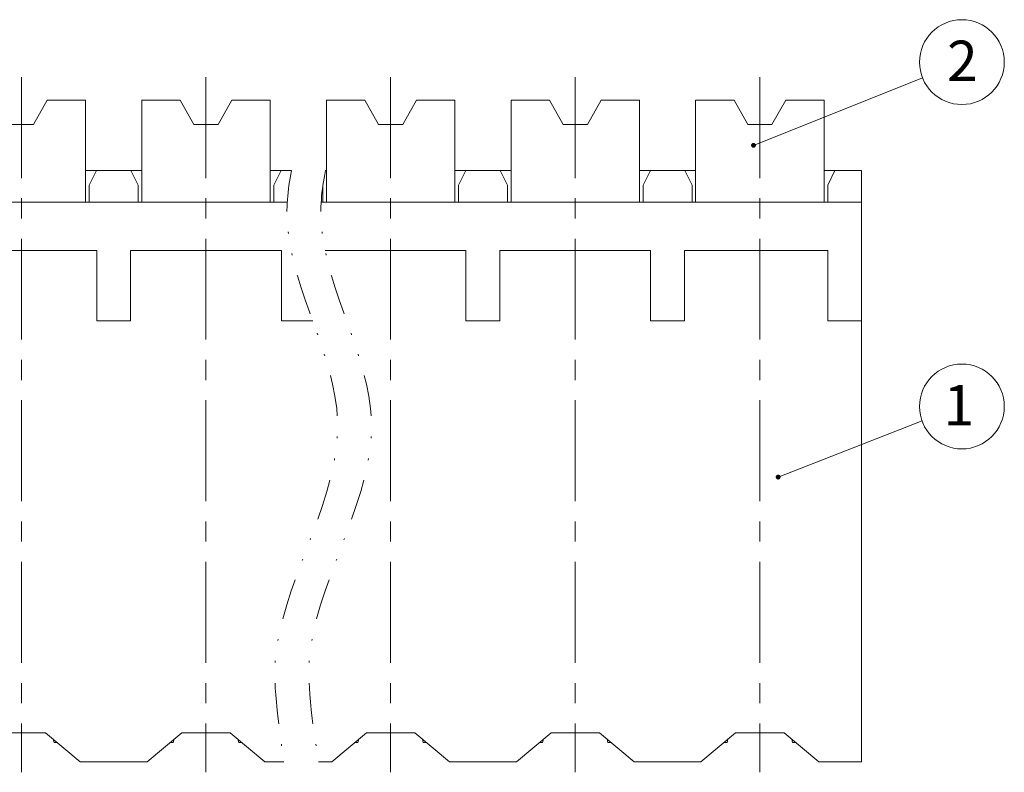
# Model space of a CAD drawing. Units: millimetres. Extents: x 16498 to 16795, y 1206 to 1419.
# Drawn here: x 16605 to 16666, y 1286 to 1333 of the extents above; entities that cross this region are included whole.
import ezdxf

# ---------------------------------------------------------------- set-up
doc = ezdxf.new("R2010")
doc.units = ezdxf.units.MM
doc.header["$MEASUREMENT"] = 0
doc.linetypes.add('CENTER', pattern=[2, 1.25, -0.25, 0.25, -0.25])
doc.linetypes.add('DIVIDE', pattern=[31.75, 12.7, -6.35, 0, -6.35, 0, -6.35])
doc.layers.get('0').update_dxf_attribs({"lineweight": 15})
for name, color, linetype, lineweight in [('center', 1, 'CENTER', 9), ('dim', 31, 'Continuous', 9), ('TEXT', 200, 'Continuous', 9)]:
    doc.layers.add(name, color=color, linetype=linetype, lineweight=lineweight)
doc.styles.add('ISO', font='iso.shx', dxfattribs={"width": 0.8, "oblique": 5})
doc.styles.add('tony_dim', font='gbenor.shx', dxfattribs={"width": 0.8, "oblique": 5, "height": 3})
doc.dimstyles.new('YanXiu', dxfattribs={"dimtxt": 3, "dimasz": 2, "dimexe": 1, "dimexo": 1, "dimgap": 0.5, "dimtad": 1, "dimzin": 1, "dimdsep": 46, "dimtxsty": 'tony_dim', "dimblk": 'CLOSEDBLANK', "dimcen": 0, "dimclrd": 31, "dimclre": 31, "dimclrt": 31, "dimadec": 0, "dimazin": 0, "dimtfac": 1, "dimtofl": 0, "dimtmove": 0, "dimatfit": 3, "dimldrblk": 'CLOSEDBLANK', "dimfxl": 1, "dimlwd": 9, "dimlwe": 9, "dimarcsym": 0})
doc.dimstyles.new('YanXiu$7', dxfattribs={"dimscale": 1.3, "dimtxt": 3.5, "dimasz": 2, "dimexe": 0.5, "dimexo": 0.5, "dimgap": 0.5, "dimtad": 1, "dimzin": 1, "dimdsep": 46, "dimtxsty": 'tony_dim', "dimblk": 'CLOSEDBLANK', "dimcen": 0.2, "dimclrd": 31, "dimclre": 31, "dimclrt": 31, "dimadec": 0, "dimazin": 0, "dimtfac": 1, "dimtofl": 0, "dimtmove": 0, "dimatfit": 3, "dimldrblk": 'CLOSEDBLANK', "dimfxl": 1, "dimlwd": 5, "dimlwe": 5, "dimarcsym": 0})

# ---------------------------------------------------------------- blocks, each defined once
blk = doc.blocks.new('_ClosedBlank')
at = {"color": 0, "linetype": 'ByBlock', "lineweight": -2}
for p, q in [((-1, 0.167), (0, 0)), ((-1, 0.167), (-1, -0.167)), ((0, 0), (-1, -0.167))]:
    blk.add_line(p, q, dxfattribs=at)

msp = doc.modelspace()

# ---------------------------------------------------------------- linework, layer by layer
for p, q in [((16606.445, 1327.544), (16605.596, 1326.044)), ((16608.821, 1327.544), (16606.445, 1327.544)), ((16608.821, 1327.544), (16608.821, 1321.244)), ((16612.301, 1321.244), (16612.301, 1327.544)), ((16614.678, 1327.544), (16612.301, 1327.544)), ((16614.678, 1327.544), (16615.526, 1326.044)), ((16617.875, 1327.544), (16617.026, 1326.044)), ((16620.251, 1327.544), (16617.875, 1327.544)), ((16620.251, 1327.544), (16620.251, 1321.244)), ((16623.731, 1321.244), (16623.731, 1327.544)), ((16626.108, 1327.544), (16623.731, 1327.544)), ((16626.108, 1327.544), (16626.956, 1326.044)), ((16629.305, 1327.544), (16628.456, 1326.044)), ((16631.681, 1327.544), (16629.305, 1327.544)), ((16631.681, 1327.544), (16631.681, 1321.244)), ((16635.161, 1321.244), (16635.161, 1327.544)), ((16637.538, 1327.544), (16635.161, 1327.544)), ((16637.538, 1327.544), (16638.386, 1326.044)), ((16640.735, 1327.544), (16639.886, 1326.044)), ((16643.111, 1327.544), (16640.735, 1327.544)), ((16643.111, 1327.544), (16643.111, 1321.244)), ((16646.591, 1321.244), (16646.591, 1327.544)), ((16648.968, 1327.544), (16646.591, 1327.544)), ((16648.968, 1327.544), (16649.816, 1326.044)), ((16652.165, 1327.544), (16651.316, 1326.044)), ((16654.541, 1327.544), (16652.165, 1327.544)), ((16654.541, 1327.544), (16654.541, 1321.244)), ((16604.096, 1326.044), (16605.596, 1326.044)), ((16615.526, 1326.044), (16617.026, 1326.044)), ((16626.956, 1326.044), (16628.456, 1326.044)), ((16638.386, 1326.044), (16639.886, 1326.044)), ((16649.816, 1326.044), (16651.316, 1326.044)), ((16608.821, 1323.194), (16609.496, 1323.194)), ((16609.496, 1323.194), (16609.046, 1322.294)), ((16611.626, 1323.194), (16609.496, 1323.194)), ((16612.076, 1322.294), (16611.626, 1323.194)), ((16611.626, 1323.194), (16612.301, 1323.194)), ((16620.251, 1323.194), (16620.926, 1323.194)), ((16620.926, 1323.194), (16620.476, 1322.294)), ((16621.571, 1323.194), (16620.926, 1323.194)), ((16623.671, 1323.194), (16623.731, 1323.194)), ((16631.681, 1323.194), (16632.356, 1323.194)), ((16632.356, 1323.194), (16631.906, 1322.294)), ((16634.486, 1323.194), (16632.356, 1323.194)), ((16634.486, 1323.194), (16635.161, 1323.194)), ((16634.936, 1322.294), (16634.486, 1323.194)), ((16643.111, 1323.194), (16643.786, 1323.194)), ((16643.786, 1323.194), (16643.336, 1322.294)), ((16645.916, 1323.194), (16643.786, 1323.194)), ((16645.916, 1323.194), (16646.591, 1323.194)), ((16646.366, 1322.294), (16645.916, 1323.194)), ((16654.541, 1323.194), (16655.216, 1323.194)), ((16655.216, 1323.194), (16654.766, 1322.294)), ((16656.866, 1323.194), (16655.216, 1323.194)), ((16656.866, 1321.244), (16656.866, 1323.194)), ((16609.046, 1321.244), (16609.046, 1322.294)), ((16612.076, 1321.244), (16612.076, 1322.294)), ((16620.476, 1321.244), (16620.476, 1322.294)), ((16623.506, 1321.244), (16623.506, 1322.294)), ((16631.906, 1321.244), (16631.906, 1322.294)), ((16634.936, 1321.244), (16634.936, 1322.294)), ((16643.336, 1321.244), (16643.336, 1322.294)), ((16646.366, 1321.244), (16646.366, 1322.294)), ((16654.766, 1321.244), (16654.766, 1322.294)), ((16621.308, 1321.244), (16598.546, 1321.244)), ((16656.866, 1321.244), (16623.408, 1321.244)), ((16656.866, 1313.894), (16656.866, 1321.244)), ((16609.511, 1318.244), (16600.646, 1318.244)), ((16609.511, 1313.894), (16609.511, 1318.244)), ((16611.611, 1313.894), (16611.611, 1318.244)), ((16620.941, 1318.244), (16611.611, 1318.244)), ((16620.941, 1313.894), (16620.941, 1318.244)), ((16632.371, 1318.244), (16623.644, 1318.244)), ((16632.371, 1313.894), (16632.371, 1318.244)), ((16643.801, 1318.244), (16634.471, 1318.244)), ((16634.471, 1313.894), (16634.471, 1318.244)), ((16643.801, 1313.894), (16643.801, 1318.244)), ((16645.901, 1313.894), (16645.901, 1318.244)), ((16654.766, 1318.244), (16645.901, 1318.244)), ((16654.766, 1313.894), (16654.766, 1318.244)), ((16611.611, 1313.894), (16609.511, 1313.894)), ((16622.883, 1313.894), (16620.941, 1313.894)), ((16634.471, 1313.894), (16632.371, 1313.894)), ((16645.901, 1313.894), (16643.801, 1313.894)), ((16656.866, 1313.894), (16654.766, 1313.894)), ((16656.866, 1286.594), (16656.866, 1313.894)), ((16606.346, 1288.394), (16603.346, 1288.394)), ((16608.491, 1286.594), (16606.346, 1288.394)), ((16612.631, 1286.594), (16614.776, 1288.394)), ((16617.776, 1288.394), (16614.776, 1288.394)), ((16619.921, 1286.594), (16617.776, 1288.394)), ((16624.061, 1286.594), (16626.206, 1288.394)), ((16629.206, 1288.394), (16626.206, 1288.394)), ((16631.351, 1286.594), (16629.206, 1288.394)), ((16635.491, 1286.594), (16637.636, 1288.394)), ((16640.636, 1288.394), (16637.636, 1288.394)), ((16642.781, 1286.594), (16640.636, 1288.394)), ((16646.921, 1286.594), (16649.066, 1288.394)), ((16652.066, 1288.394), (16649.066, 1288.394)), ((16654.211, 1286.594), (16652.066, 1288.394)), ((16606.871, 1287.794), (16606.821, 1287.996)), ((16607.061, 1287.794), (16606.871, 1287.794)), ((16614.251, 1287.794), (16614.061, 1287.794)), ((16614.302, 1287.996), (16614.251, 1287.794)), ((16618.301, 1287.794), (16618.251, 1287.996)), ((16618.491, 1287.794), (16618.301, 1287.794)), ((16625.681, 1287.794), (16625.491, 1287.794)), ((16625.732, 1287.996), (16625.681, 1287.794)), ((16629.731, 1287.794), (16629.681, 1287.996)), ((16629.921, 1287.794), (16629.731, 1287.794)), ((16637.111, 1287.794), (16636.921, 1287.794)), ((16637.162, 1287.996), (16637.111, 1287.794)), ((16641.161, 1287.794), (16641.111, 1287.996)), ((16641.351, 1287.794), (16641.161, 1287.794)), ((16648.541, 1287.794), (16648.351, 1287.794)), ((16648.592, 1287.996), (16648.541, 1287.794)), ((16652.591, 1287.794), (16652.541, 1287.996)), ((16652.781, 1287.794), (16652.591, 1287.794)), ((16612.631, 1286.594), (16608.491, 1286.594)), ((16621.101, 1286.594), (16619.921, 1286.594)), ((16624.061, 1286.594), (16623.238, 1286.594)), ((16635.491, 1286.594), (16631.351, 1286.594)), ((16646.921, 1286.594), (16642.781, 1286.594)), ((16656.866, 1286.594), (16654.211, 1286.594))]:
    msp.add_line(p, q)
at = {"layer": 'center', "ltscale": 5}
for p, q in [((16604.846, 1328.982), (16604.846, 1285.955)), ((16616.276, 1328.982), (16616.276, 1285.955)), ((16627.706, 1328.982), (16627.706, 1285.955)), ((16639.136, 1328.982), (16639.136, 1285.955)), ((16650.566, 1328.982), (16650.566, 1285.955))]:
    msp.add_line(p, q, dxfattribs=at)
at = {"layer": 'dim', "color": 2, "linetype": 'DIVIDE', "ltscale": 0.2}
for points, knots in [([(16621.571, 1323.194), (16621.316, 1321.958), (16620.933, 1316.836), (16627.346, 1307.003), (16620.341, 1296.942), (16620.481, 1290.794), (16621.101, 1286.594)], [7.823652, 7.823652, 7.823652, 7.823652, 11.366241, 23.696934, 38.253885, 42.708122, 42.708122, 42.708122, 42.708122]), ([(16623.671, 1323.194), (16623.416, 1321.958), (16623.033, 1316.836), (16629.446, 1307.003), (16622.453, 1296.96), (16622.581, 1290.83), (16623.238, 1286.594)], [7.823652, 7.823652, 7.823652, 7.823652, 11.366241, 23.696934, 38.253885, 42.651757, 42.651757, 42.651757, 42.651757])]:
    msp.add_open_spline(points, degree=3, knots=knots, dxfattribs=at)
at = {"layer": 'TEXT', "color": 4}
for centre in [(16663.075, 1329.909), (16663.075, 1308.596)]:
    msp.add_circle(centre, 2.625, dxfattribs=at)

# ---------------------------------------------------------------- texts
at = {"layer": 'TEXT', "color": 4, "char_height": 2.5, "width": 7.86937, "attachment_point": 5, "style": 'ISO'}
for s, insert in [('{\\Q0;\\W1;2}', (16663.101, 1329.987)), ('{\\Q0;\\W1;1}', (16662.889, 1308.674))]:
    msp.add_mtext(s, dxfattribs=dict(at, insert=insert))

# ---------------------------------------------------------------- leaders
at = {"layer": 'dim', "ltscale": 0.5}
for points, dimstyle, override in [([(16650.172, 1324.758), (16660.637, 1328.936)], 'YanXiu', {"dimscale": 0.8, "dimasz": 1.5, "dimexe": 0.5, "dimexo": 0.1, "dimgap": 0.5, "dimlfac": 0.333333, "dimclrt": 3, "dimtofl": 0, "dimldrblk": 'DotSmall', "dimlwe": -1}), ([(16651.699, 1304.224), (16660.607, 1307.701)], 'YanXiu$7', {"dimscale": 0.8, "dimtxt": 3, "dimasz": 1.5, "dimexo": 0.1, "dimlfac": 0.333333, "dimcen": 0, "dimclrt": 3, "dimldrblk": 'DotSmall', "dimlwd": 9, "dimlwe": -1})]:
    msp.add_leader(points, dimstyle=dimstyle, override=override, dxfattribs=at)

doc.saveas('drawing.dxf')
